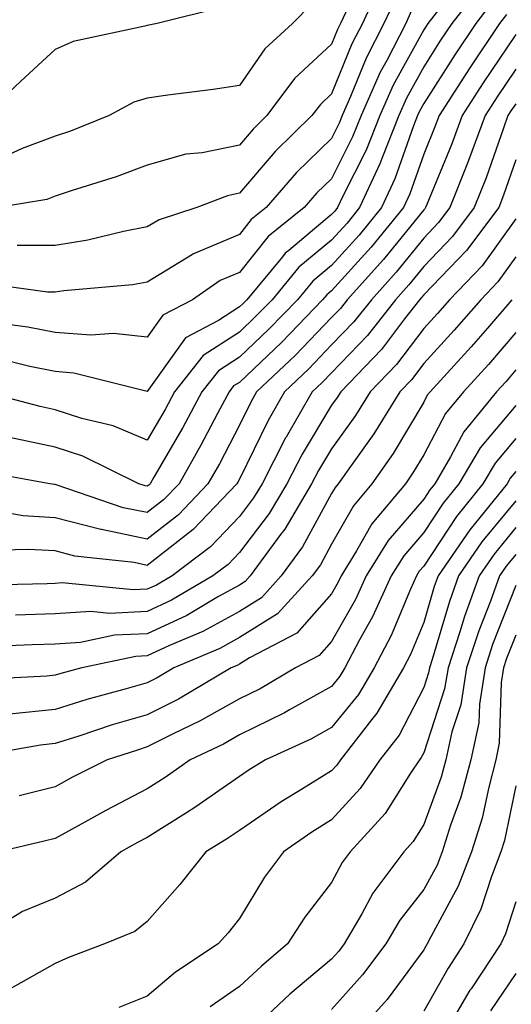
# Model space of a CAD drawing. Units: inches. Extents: x 1042403 to 1043718, y 7200218 to 7202858.
# Drawn here: x 1043074 to 1043128, y 7202665 to 7202772 of the extents above; entities that cross this region are included whole.
import ezdxf

# ---------------------------------------------------------------- set-up
doc = ezdxf.new("R2010")
doc.units = ezdxf.units.IN
doc.header["$MEASUREMENT"] = 0
doc.layers.add('Contour_10427200', color=7, linetype='Continuous', true_color=0x058b93)

msp = doc.modelspace()

# ---------------------------------------------------------------- linework, layer by layer
at = {"layer": 'Contour_10427200'}
for points in [[(1043124.14, 7202775.83, 2920), (1043121.1, 7202771.92, 2920), (1043119.87, 7202770.1, 2920), (1043118.05, 7202767.23, 2920), (1043116.17, 7202763.8, 2920), (1043115.34, 7202761.92, 2920), (1043113.56, 7202757.43, 2920), (1043113.28, 7202756.69, 2920), (1043111.1, 7202751.92, 2920), (1043109.73, 7202750.24, 2920), (1043108.05, 7202748.4, 2920), (1043104.51, 7202745.46, 2920), (1043101.59, 7202741.92, 2920), (1043099.85, 7202740.12, 2920), (1043098.05, 7202738.4, 2920), (1043094.12, 7202735.85, 2920), (1043091.02, 7202731.92, 2920), (1043089.98, 7202729.99, 2920), (1043088.05, 7202726.67, 2920), (1043084.34, 7202728.21, 2920), (1043080.96, 7202729.01, 2920), (1043078.05, 7202729.95, 2920), (1043076.43, 7202730.3, 2920), (1043070.35, 7202731.92, 2920)], [(1043113.48, 7202776.49, 2916), (1043111.39, 7202771.92, 2916), (1043110.26, 7202769.71, 2916), (1043108.05, 7202764.28, 2916), (1043106.84, 7202763.13, 2916), (1043105.92, 7202761.92, 2916), (1043101.94, 7202758.03, 2916), (1043098.05, 7202753.48, 2916), (1043096.76, 7202753.21, 2916), (1043093.44, 7202751.92, 2916), (1043089.36, 7202750.61, 2916), (1043088.05, 7202749.83, 2916), (1043085.47, 7202749.34, 2916), (1043081.6, 7202748.37, 2916), (1043078.05, 7202747.8, 2916), (1043073.95, 7202747.82, 2916)], [(1043115.1, 7202774.87, 2917), (1043113.73, 7202771.92, 2917), (1043111.82, 7202768.15, 2917), (1043110.12, 7202763.99, 2917), (1043109.2, 7202761.92, 2917), (1043108.87, 7202761.1, 2917), (1043108.05, 7202759.44, 2917), (1043104.24, 7202755.73, 2917), (1043100.94, 7202751.92, 2917), (1043099.34, 7202750.63, 2917), (1043098.05, 7202749.01, 2917), (1043093.07, 7202746.9, 2917), (1043092.95, 7202746.82, 2917), (1043088.05, 7202743.81, 2917), (1043086.45, 7202743.52, 2917), (1043079.01, 7202742.88, 2917), (1043078.05, 7202742.74, 2917), (1043077.23, 7202742.74, 2917), (1043069.89, 7202743.76, 2917)], [(1043096.27, 7202773.7, 2913), (1043089.12, 7202771.92, 2913), (1043088.23, 7202771.74, 2913), (1043088.05, 7202771.72, 2913), (1043087.78, 7202771.65, 2913), (1043080, 7202769.97, 2913), (1043078.05, 7202769.09, 2913), (1043074.32, 7202765.65, 2913), (1043070.34, 7202761.92, 2913)], [(1043120.06, 7202773.93, 2919), (1043118.5, 7202771.92, 2919), (1043118.32, 7202771.65, 2919), (1043118.05, 7202771.24, 2919), (1043114.75, 7202765.22, 2919), (1043113.28, 7202761.92, 2919), (1043111.8, 7202758.17, 2919), (1043109.28, 7202753.15, 2919), (1043108.71, 7202751.92, 2919), (1043108.42, 7202751.55, 2919), (1043108.05, 7202751.16, 2919), (1043103.4, 7202747.27, 2919), (1043103.01, 7202746.96, 2919), (1043102.72, 7202746.59, 2919), (1043098.85, 7202741.92, 2919), (1043098.46, 7202741.51, 2919), (1043098.05, 7202741.14, 2919), (1043095.78, 7202739.65, 2919), (1043092.19, 7202737.78, 2919), (1043088.05, 7202731.94, 2919), (1043088.03, 7202731.94, 2919), (1043080.08, 7202733.95, 2919), (1043078.05, 7202734.11, 2919), (1043075.32, 7202734.65, 2919), (1043071.7, 7202735.57, 2919)], [(1043109.85, 7202773.72, 2915), (1043109.03, 7202771.92, 2915), (1043108.69, 7202771.28, 2915), (1043108.05, 7202769.69, 2915), (1043104.03, 7202765.94, 2915), (1043101.04, 7202761.92, 2915), (1043099.53, 7202760.44, 2915), (1043098.05, 7202758.72, 2915), (1043094.01, 7202757.88, 2915), (1043092.25, 7202757.72, 2915), (1043088.05, 7202756.53, 2915), (1043084.69, 7202755.28, 2915), (1043079.92, 7202753.8, 2915), (1043078.05, 7202753.15, 2915), (1043077.15, 7202752.82, 2915), (1043071.82, 7202751.92, 2915)], [(1043105.9, 7202774.07, 2914), (1043103.81, 7202771.92, 2914), (1043100.8, 7202769.17, 2914), (1043098.05, 7202765.2, 2914), (1043095.22, 7202764.75, 2914), (1043090.28, 7202764.15, 2914), (1043088.05, 7202763.81, 2914), (1043086.6, 7202763.37, 2914), (1043083.93, 7202761.92, 2914), (1043079.73, 7202760.24, 2914), (1043078.05, 7202759.67, 2914), (1043074.46, 7202758.33, 2914), (1043072.54, 7202757.43, 2914)], [(1043125.59, 7202774.38, 2921), (1043123.69, 7202771.92, 2921), (1043121.43, 7202768.54, 2921), (1043118.05, 7202763.25, 2921), (1043117.58, 7202762.39, 2921), (1043117.37, 7202761.92, 2921), (1043116.94, 7202760.81, 2921), (1043114.92, 7202755.05, 2921), (1043113.48, 7202751.92, 2921), (1043111.04, 7202748.93, 2921), (1043108.05, 7202745.65, 2921), (1043106.02, 7202743.95, 2921), (1043104.34, 7202741.92, 2921), (1043101.25, 7202738.72, 2921), (1043098.05, 7202735.67, 2921), (1043095.78, 7202734.19, 2921), (1043093.97, 7202731.92, 2921), (1043091.92, 7202728.05, 2921), (1043088.75, 7202722.62, 2921), (1043088.36, 7202721.92, 2921), (1043088.21, 7202721.76, 2921), (1043088.05, 7202721.65, 2921), (1043087.82, 7202721.69, 2921), (1043087.15, 7202721.92, 2921), (1043081.06, 7202724.93, 2921), (1043078.05, 7202725.88, 2921), (1043073.09, 7202726.96, 2921)], [(1043127.05, 7202772.92, 2922), (1043126.27, 7202771.92, 2922), (1043122.97, 7202767, 2922), (1043122.74, 7202766.61, 2922), (1043119.71, 7202761.92, 2922), (1043119.26, 7202760.71, 2922), (1043118.05, 7202757.72, 2922), (1043116.55, 7202753.42, 2922), (1043115.84, 7202751.92, 2922), (1043112.35, 7202747.62, 2922), (1043108.05, 7202742.9, 2922), (1043107.52, 7202742.45, 2922), (1043107.07, 7202741.92, 2922), (1043102.66, 7202737.31, 2922), (1043098.05, 7202732.94, 2922), (1043097.42, 7202732.55, 2922), (1043096.94, 7202731.92, 2922), (1043095.67, 7202729.54, 2922), (1043093.87, 7202726.1, 2922), (1043091.51, 7202721.92, 2922), (1043089.81, 7202720.16, 2922), (1043088.05, 7202718.78, 2922), (1043085.43, 7202719.3, 2922), (1043078.17, 7202721.8, 2922), (1043078.05, 7202721.84, 2922), (1043077.97, 7202721.84, 2922), (1043077.48, 7202721.92, 2922), (1043069.5, 7202723.37, 2922)], [(1043116.7, 7202773.27, 2918), (1043116.1, 7202771.92, 2918), (1043114.05, 7202767.92, 2918), (1043113.34, 7202766.63, 2918), (1043111.25, 7202761.92, 2918), (1043110.34, 7202759.63, 2918), (1043108.05, 7202755.06, 2918), (1043106.45, 7202753.52, 2918), (1043105.08, 7202751.92, 2918), (1043101.17, 7202748.8, 2918), (1043098.05, 7202744.87, 2918), (1043095.98, 7202743.99, 2918), (1043092.95, 7202741.92, 2918), (1043089.73, 7202740.24, 2918), (1043088.05, 7202737.86, 2918), (1043084.38, 7202738.25, 2918), (1043081.92, 7202738.05, 2918), (1043078.05, 7202738.35, 2918), (1043075.08, 7202738.95, 2918), (1043070.43, 7202739.54, 2918)], [(1043128.05, 7202770.73, 2923), (1043124.5, 7202765.47, 2923), (1043122.21, 7202761.92, 2923), (1043121.1, 7202758.87, 2923), (1043118.38, 7202752.25, 2923), (1043118.25, 7202751.92, 2923), (1043118.17, 7202751.8, 2923), (1043118.05, 7202751.69, 2923), (1043113.67, 7202746.3, 2923), (1043109.73, 7202741.92, 2923), (1043109.01, 7202740.96, 2923), (1043108.05, 7202739.99, 2923), (1043104.1, 7202735.87, 2923), (1043099.92, 7202731.92, 2923), (1043099.24, 7202730.73, 2923), (1043098.05, 7202728.27, 2923), (1043095.88, 7202724.09, 2923), (1043094.63, 7202721.92, 2923), (1043091.43, 7202718.54, 2923), (1043088.05, 7202715.9, 2923), (1043083.07, 7202716.94, 2923), (1043083.03, 7202716.94, 2923), (1043078.05, 7202718.23, 2923), (1043074.57, 7202718.44, 2923), (1043070.9, 7202719.07, 2923)], [(1043128.05, 7202766.96, 2924), (1043126.02, 7202763.95, 2924), (1043124.71, 7202761.92, 2924), (1043122.91, 7202757.06, 2924), (1043122.72, 7202756.59, 2924), (1043120.9, 7202751.92, 2924), (1043119.67, 7202750.3, 2924), (1043118.05, 7202748.62, 2924), (1043115.06, 7202744.91, 2924), (1043112.37, 7202741.92, 2924), (1043110.47, 7202739.5, 2924), (1043108.05, 7202737, 2924), (1043105.57, 7202734.4, 2924), (1043102.95, 7202731.92, 2924), (1043101.16, 7202728.81, 2924), (1043098.05, 7202722.43, 2924), (1043097.87, 7202722.1, 2924), (1043097.78, 7202721.92, 2924), (1043093.03, 7202716.94, 2924), (1043088.05, 7202713.05, 2924), (1043086.62, 7202713.35, 2924), (1043080.2, 7202714.07, 2924), (1043078.05, 7202714.62, 2924), (1043075.18, 7202714.79, 2924), (1043070.8, 7202714.67, 2924)], [(1043128.05, 7202763.21, 2925), (1043127.52, 7202762.45, 2925), (1043127.19, 7202761.92, 2925), (1043126.7, 7202760.57, 2925), (1043124.81, 7202755.16, 2925), (1043123.54, 7202751.92, 2925), (1043121.19, 7202748.78, 2925), (1043118.05, 7202745.53, 2925), (1043116.43, 7202743.54, 2925), (1043114.98, 7202741.92, 2925), (1043111.94, 7202738.03, 2925), (1043108.05, 7202733.99, 2925), (1043107.03, 7202732.94, 2925), (1043105.96, 7202731.92, 2925), (1043103.13, 7202727, 2925), (1043103.07, 7202726.9, 2925), (1043100.51, 7202721.92, 2925), (1043099.59, 7202720.38, 2925), (1043098.05, 7202718.35, 2925), (1043094.92, 7202715.05, 2925), (1043090.75, 7202711.92, 2925), (1043089.05, 7202710.92, 2925), (1043088.05, 7202710.46, 2925), (1043086.51, 7202710.38, 2925), (1043078.83, 7202711.14, 2925), (1043078.05, 7202711.08, 2925), (1043077.19, 7202711.06, 2925), (1043069.12, 7202710.85, 2925)], [(1043128.05, 7202757.1, 2926), (1043126.7, 7202753.27, 2926), (1043126.19, 7202751.92, 2926), (1043122.7, 7202747.27, 2926), (1043118.05, 7202742.45, 2926), (1043117.82, 7202742.15, 2926), (1043117.6, 7202741.92, 2926), (1043115.96, 7202739.83, 2926), (1043113.46, 7202736.51, 2926), (1043109.05, 7202731.92, 2926), (1043108.66, 7202731.31, 2926), (1043108.05, 7202730.46, 2926), (1043104.85, 7202725.12, 2926), (1043103.21, 7202721.92, 2926), (1043101.29, 7202718.68, 2926), (1043098.05, 7202714.46, 2926), (1043096.82, 7202713.15, 2926), (1043095.18, 7202711.92, 2926), (1043090.69, 7202709.28, 2926), (1043088.05, 7202708.03, 2926), (1043083.97, 7202707.84, 2926), (1043081.92, 7202708.05, 2926), (1043078.05, 7202707.8, 2926), (1043073.77, 7202707.64, 2926)], [(1043128.05, 7202750.69, 2927), (1043124.38, 7202745.59, 2927), (1043120.84, 7202741.92, 2927), (1043119.55, 7202740.42, 2927), (1043118.05, 7202738.78, 2927), (1043115.1, 7202734.87, 2927), (1043112.25, 7202731.92, 2927), (1043110.65, 7202729.32, 2927), (1043108.05, 7202725.73, 2927), (1043106.62, 7202723.35, 2927), (1043105.88, 7202721.92, 2927), (1043102.97, 7202717, 2927), (1043102.52, 7202716.39, 2927), (1043099.22, 7202711.92, 2927), (1043098.67, 7202711.3, 2927), (1043098.05, 7202710.92, 2927), (1043095.8, 7202709.67, 2927), (1043092.35, 7202707.62, 2927), (1043088.05, 7202705.63, 2927), (1043084.51, 7202705.46, 2927), (1043080.8, 7202704.67, 2927), (1043078.05, 7202704.5, 2927), (1043075.55, 7202704.42, 2927), (1043070.32, 7202704.19, 2927)], [(1043128.05, 7202746.57, 2928), (1043126.1, 7202743.87, 2928), (1043124.24, 7202741.92, 2928), (1043121.37, 7202738.6, 2928), (1043118.05, 7202734.97, 2928), (1043116.74, 7202733.23, 2928), (1043115.47, 7202731.92, 2928), (1043112.64, 7202727.33, 2928), (1043110.45, 7202724.32, 2928), (1043108.77, 7202721.92, 2928), (1043108.44, 7202721.53, 2928), (1043108.05, 7202720.85, 2928), (1043104.91, 7202715.06, 2928), (1043102.58, 7202711.92, 2928), (1043100.43, 7202709.54, 2928), (1043098.05, 7202708.05, 2928), (1043094.1, 7202705.87, 2928), (1043090.47, 7202704.34, 2928), (1043088.05, 7202703.21, 2928), (1043086.82, 7202703.15, 2928), (1043080.94, 7202701.92, 2928), (1043078.67, 7202701.3, 2928), (1043078.05, 7202701.12, 2928), (1043077.15, 7202701.02, 2928), (1043069.36, 7202700.61, 2928)], [(1043127.62, 7202741.92, 2929), (1043124.96, 7202738.83, 2929), (1043123.19, 7202736.78, 2929), (1043118.75, 7202731.92, 2929), (1043118.44, 7202731.53, 2929), (1043118.05, 7202730.79, 2929), (1043114.75, 7202725.22, 2929), (1043112.41, 7202721.92, 2929), (1043110.43, 7202719.54, 2929), (1043108.05, 7202715.36, 2929), (1043106.84, 7202713.13, 2929), (1043105.96, 7202711.92, 2929), (1043102.19, 7202707.78, 2929), (1043098.05, 7202705.2, 2929), (1043095.94, 7202704.03, 2929), (1043090.94, 7202701.92, 2929), (1043089.12, 7202700.85, 2929), (1043088.05, 7202700.3, 2929), (1043085.76, 7202699.63, 2929), (1043081.49, 7202698.48, 2929), (1043078.05, 7202697.41, 2929), (1043073.09, 7202696.88, 2929)], [(1043128.05, 7202738.37, 2930), (1043125.08, 7202734.89, 2930), (1043122.35, 7202731.92, 2930), (1043120.43, 7202729.54, 2930), (1043118.05, 7202725.05, 2930), (1043116.88, 7202723.09, 2930), (1043116.06, 7202721.92, 2930), (1043112.42, 7202717.55, 2930), (1043110.76, 7202714.63, 2930), (1043109.09, 7202711.92, 2930), (1043108.75, 7202711.22, 2930), (1043108.05, 7202709.97, 2930), (1043104.28, 7202705.69, 2930), (1043099.14, 7202703.01, 2930), (1043098.05, 7202702.33, 2930), (1043097.8, 7202702.17, 2930), (1043097.17, 7202701.92, 2930), (1043091.45, 7202698.52, 2930), (1043088.05, 7202696.8, 2930), (1043084.26, 7202695.71, 2930), (1043080.63, 7202694.5, 2930), (1043078.05, 7202693.7, 2930), (1043076.45, 7202693.52, 2930), (1043068.21, 7202692.08, 2930)], [(1043128.05, 7202734.3, 2931), (1043126.96, 7202733.01, 2931), (1043125.94, 7202731.92, 2931), (1043122.41, 7202727.56, 2931), (1043120.96, 7202724.83, 2931), (1043119.24, 7202721.92, 2931), (1043118.71, 7202721.26, 2931), (1043118.05, 7202720.26, 2931), (1043114.2, 7202715.77, 2931), (1043111.8, 7202711.92, 2931), (1043110.63, 7202709.34, 2931), (1043108.05, 7202704.79, 2931), (1043106.7, 7202703.27, 2931), (1043104.12, 7202701.92, 2931), (1043100.32, 7202699.65, 2931), (1043098.05, 7202698.56, 2931), (1043093.81, 7202696.16, 2931), (1043090.88, 7202694.75, 2931), (1043088.05, 7202693.33, 2931), (1043086.98, 7202692.99, 2931), (1043083.71, 7202691.92, 2931), (1043079.94, 7202690.03, 2931), (1043078.05, 7202688.99, 2931), (1043074.16, 7202688.03, 2931)], [(1043128.05, 7202730.44, 2932), (1043124.16, 7202725.81, 2932), (1043121.86, 7202721.92, 2932), (1043120.16, 7202719.81, 2932), (1043118.05, 7202716.61, 2932), (1043115.88, 7202714.09, 2932), (1043114.53, 7202711.92, 2932), (1043112.5, 7202707.47, 2932), (1043111.08, 7202704.95, 2932), (1043109.48, 7202701.92, 2932), (1043108.95, 7202701.02, 2932), (1043108.05, 7202699.91, 2932), (1043103.48, 7202697.35, 2932), (1043102.93, 7202697.04, 2932), (1043098.05, 7202694.63, 2932), (1043096.33, 7202693.64, 2932), (1043092.7, 7202691.92, 2932), (1043089.98, 7202689.99, 2932), (1043088.05, 7202688.76, 2932), (1043083.54, 7202686.43, 2932), (1043081.29, 7202685.16, 2932), (1043078.05, 7202683.37, 2932), (1043076.88, 7202683.09, 2932), (1043071.96, 7202681.92, 2932)], [(1043128.05, 7202726.84, 2933), (1043125.8, 7202724.17, 2933), (1043124.48, 7202721.92, 2933), (1043121.6, 7202718.37, 2933), (1043118.05, 7202712.96, 2933), (1043117.56, 7202712.41, 2933), (1043117.27, 7202711.92, 2933), (1043116.6, 7202710.47, 2933), (1043114.53, 7202705.44, 2933), (1043112.66, 7202701.92, 2933), (1043110.96, 7202699.01, 2933), (1043108.05, 7202695.42, 2933), (1043105.8, 7202694.17, 2933), (1043100.9, 7202691.92, 2933), (1043099.12, 7202690.85, 2933), (1043098.05, 7202690.1, 2933), (1043093.23, 7202686.74, 2933), (1043092.31, 7202686.18, 2933), (1043088.05, 7202683.48, 2933), (1043087.01, 7202682.96, 2933), (1043085.18, 7202681.92, 2933), (1043081.35, 7202678.62, 2933), (1043078.05, 7202676.9, 2933), (1043074.53, 7202675.44, 2933), (1043068.83, 7202671.92, 2933)], [(1043128.05, 7202723.25, 2934), (1043127.44, 7202722.53, 2934), (1043127.09, 7202721.92, 2934), (1043123.05, 7202716.92, 2934), (1043119.63, 7202711.92, 2934), (1043119.2, 7202710.77, 2934), (1043118.05, 7202706.86, 2934), (1043116.6, 7202703.37, 2934), (1043115.84, 7202701.92, 2934), (1043112.97, 7202697, 2934), (1043112.39, 7202696.26, 2934), (1043109.01, 7202691.92, 2934), (1043108.62, 7202691.35, 2934), (1043108.05, 7202690.73, 2934), (1043104.91, 7202688.78, 2934), (1043102.6, 7202687.37, 2934), (1043098.05, 7202684.26, 2934), (1043096.66, 7202683.31, 2934), (1043094.4, 7202681.92, 2934), (1043091.59, 7202678.38, 2934), (1043088.05, 7202674.36, 2934), (1043086.7, 7202673.27, 2934), (1043083.42, 7202671.92, 2934), (1043079.51, 7202670.46, 2934), (1043078.05, 7202669.81, 2934), (1043073.19, 7202667.06, 2934)], [(1043128.05, 7202720.08, 2935), (1043124.36, 7202715.61, 2935), (1043121.84, 7202711.92, 2935), (1043120.84, 7202709.13, 2935), (1043118.97, 7202702.84, 2935), (1043118.67, 7202701.92, 2935), (1043118.58, 7202701.39, 2935), (1043118.05, 7202699.77, 2935), (1043115.37, 7202694.6, 2935), (1043113.28, 7202691.92, 2935), (1043111.17, 7202688.8, 2935), (1043108.05, 7202685.4, 2935), (1043105.9, 7202684.07, 2935), (1043102.84, 7202681.92, 2935), (1043100.78, 7202679.19, 2935), (1043098.05, 7202674.69, 2935), (1043096.84, 7202673.13, 2935), (1043095.76, 7202671.92, 2935), (1043091.12, 7202668.85, 2935), (1043088.05, 7202666.26, 2935), (1043084.96, 7202665.01, 2935)], [(1043128.05, 7202717.17, 2936), (1043125.69, 7202714.28, 2936), (1043124.07, 7202711.92, 2936), (1043122.46, 7202707.51, 2936), (1043121.98, 7202705.85, 2936), (1043120.69, 7202701.92, 2936), (1043120.32, 7202699.65, 2936), (1043118.05, 7202692.7, 2936), (1043117.78, 7202692.19, 2936), (1043117.58, 7202691.92, 2936), (1043116.6, 7202690.47, 2936), (1043113.87, 7202686.1, 2936), (1043110.06, 7202681.92, 2936), (1043109.2, 7202680.77, 2936), (1043108.05, 7202678.6, 2936), (1043105.14, 7202674.83, 2936), (1043103.28, 7202671.92, 2936), (1043100.45, 7202669.52, 2936), (1043098.05, 7202667.29, 2936), (1043094.89, 7202665.08, 2936)], [(1043128.05, 7202714.24, 2937), (1043127, 7202712.97, 2937), (1043126.27, 7202711.92, 2937), (1043125.28, 7202709.15, 2937), (1043124.03, 7202705.94, 2937), (1043122.7, 7202701.92, 2937), (1043122.07, 7202697.9, 2937), (1043121.1, 7202694.97, 2937), (1043120.45, 7202691.92, 2937), (1043119.94, 7202690.03, 2937), (1043118.05, 7202684.89, 2937), (1043116.92, 7202683.05, 2937), (1043115.88, 7202681.92, 2937), (1043112.52, 7202677.45, 2937), (1043111.33, 7202675.2, 2937), (1043109.42, 7202671.92, 2937), (1043108.83, 7202671.14, 2937), (1043108.05, 7202670.28, 2937), (1043103.52, 7202666.45, 2937), (1043098.71, 7202661.92, 2937)], [(1043128.05, 7202710.85, 2938), (1043125.53, 7202704.44, 2938), (1043124.71, 7202701.92, 2938), (1043124.09, 7202697.96, 2938), (1043124.03, 7202695.94, 2938), (1043123.17, 7202691.92, 2938), (1043122.09, 7202687.88, 2938), (1043120.96, 7202684.83, 2938), (1043120.04, 7202681.92, 2938), (1043119.5, 7202680.47, 2938), (1043118.05, 7202677.82, 2938), (1043115.47, 7202674.5, 2938), (1043113.95, 7202671.92, 2938), (1043111.41, 7202668.56, 2938), (1043108.05, 7202664.81, 2938)], [(1043128.05, 7202705.46, 2939), (1043127.05, 7202702.92, 2939), (1043126.72, 7202701.92, 2939), (1043126.47, 7202700.34, 2939), (1043126.25, 7202693.72, 2939), (1043125.88, 7202691.92, 2939), (1043125.1, 7202688.97, 2939), (1043124.38, 7202685.59, 2939), (1043123.23, 7202681.92, 2939), (1043121.78, 7202678.19, 2939), (1043118.81, 7202672.68, 2939), (1043118.44, 7202671.92, 2939), (1043118.28, 7202671.69, 2939), (1043118.05, 7202671.28, 2939), (1043114.09, 7202665.88, 2939), (1043110.55, 7202661.92, 2939)], [(1043128.05, 7202689.11, 2940), (1043126.8, 7202683.17, 2940), (1043126.41, 7202681.92, 2940), (1043125.39, 7202679.26, 2940), (1043124.26, 7202675.71, 2940), (1043122.42, 7202671.92, 2940), (1043120.69, 7202669.28, 2940), (1043118.05, 7202664.6, 2940)], [(1043128.05, 7202676.49, 2941), (1043126.94, 7202673.03, 2941), (1043126.41, 7202671.92, 2941), (1043123.19, 7202667.06, 2941), (1043123.07, 7202666.9, 2941), (1043120.16, 7202661.92, 2941)], [(1043128.05, 7202668.7, 2942), (1043125.3, 7202664.67, 2942)]]:
    msp.add_polyline3d(points, dxfattribs=at)

doc.saveas('drawing.dxf')
